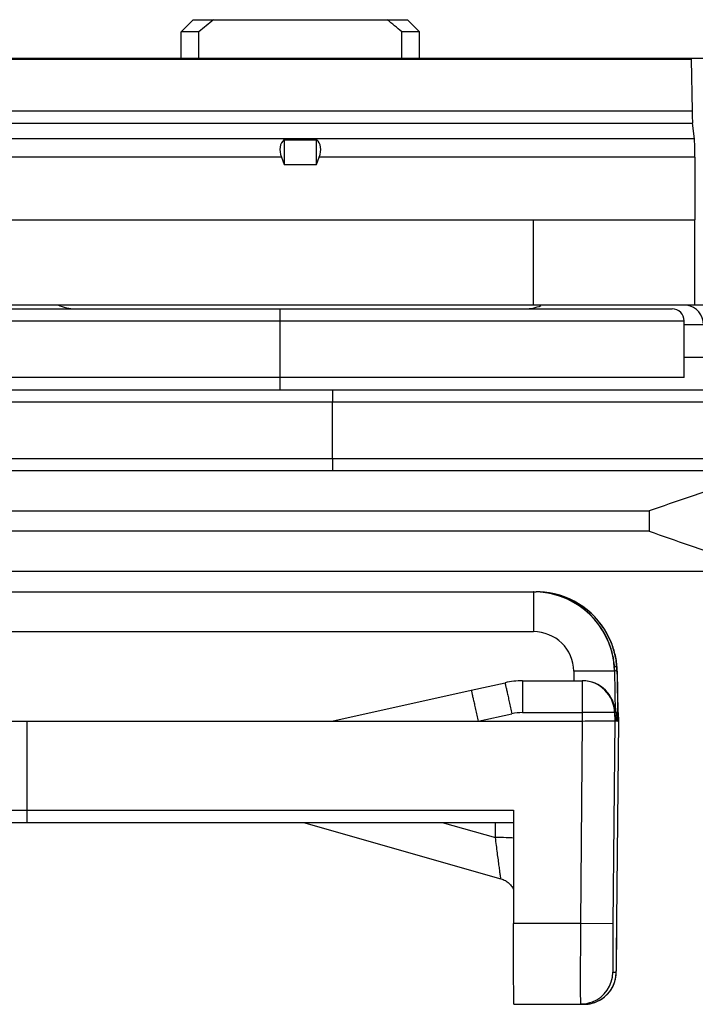
# Model space of a CAD drawing. Units: millimetres. Extents: x 945 to 1365, y 413 to 710.
# Drawn here: x 1135 to 1152, y 651 to 675 of the extents above; entities that cross this region are included whole.
import ezdxf

# ---------------------------------------------------------------- set-up
doc = ezdxf.new("R2010")
doc.units = ezdxf.units.MM
doc.header["$LTSCALE"] = 23.1
doc.layers.add('COMPONENTI_DI_ASSIEME', color=7, linetype='CONTINUOUS')

msp = doc.modelspace()

# ---------------------------------------------------------------- linework, layer by layer
at = {"layer": 'COMPONENTI_DI_ASSIEME', "color": 7, "linetype": 'Continuous'}
for p, q in [((1139.555, 675.194), (1139.255, 674.894)), ((1139.555, 675.194), (1144.855, 675.194)), ((1144.855, 675.194), (1145.155, 674.894)), ((1139.255, 674.244), (1139.255, 674.894)), ((1139.695, 674.894), (1139.255, 674.894)), ((1139.695, 674.244), (1139.695, 674.894)), ((1144.715, 674.244), (1144.715, 674.894)), ((1145.155, 674.894), (1144.715, 674.894)), ((1145.155, 674.244), (1145.155, 674.894)), ((1008.66, 674.244), (1160.968, 674.244)), ((1151.878, 674.206), (1112.01, 674.206)), ((1151.878, 674.244), (1151.878, 674.206)), ((1151.878, 674.206), (1151.898, 672.943)), ((1151.955, 672.249), (1151.912, 672.636)), ((1141.805, 672.227), (1141.805, 671.614)), ((1141.805, 672.227), (1142.605, 672.227)), ((1142.605, 671.614), (1142.605, 672.227)), ((1141.737, 671.795), (1141.805, 671.614)), ((1141.805, 671.614), (1142.605, 671.614)), ((1142.605, 671.614), (1142.673, 671.795)), ((1151.971, 671.795), (1151.971, 670.244)), ((1034.728, 670.244), (1151.971, 670.244)), ((1053.117, 668.144), (1153.399, 668.144)), ((1054.505, 668.044), (1151.405, 668.044)), ((1151.705, 666.344), (1151.705, 667.744)), ((1009.336, 664.044), (1159.66, 664.044)), ((1006.33, 661.044), (1147.979, 661.044)), ((1147.985, 661.044), (1148.041, 661.044)), ((1149.978, 659.079), (1149.996, 658.058)), ((1150.041, 659.061), (1150.042, 658.948)), ((1150.042, 658.948), (1150.046, 658.701)), ((1150.047, 659.079), (1150.065, 658.058)), ((1146.436, 658.611), (1147.271, 658.796)), ((1147.704, 658.844), (1149.181, 658.844)), ((1150.046, 658.701), (1150.052, 658.363)), ((1142.985, 657.844), (1146.436, 658.611)), ((1150.052, 658.363), (1150.054, 658.164)), ((1149.981, 658.058), (1149.985, 657.844)), ((1150.083, 657.844), (1150.08, 658.058)), ((996.37, 657.844), (1149.18, 657.844)), ((1149.985, 657.844), (1149.941, 652.837)), ((1150.054, 657.844), (1150.015, 657.844)), ((1150.032, 652.087), (1150.083, 657.844)), ((1150.057, 657.914), (1150.058, 657.843)), ((1150.058, 657.843), (1150.083, 657.844)), ((1147.48, 655.644), (1147.48, 652.844)), ((996.459, 655.344), (1147.482, 655.344)), ((1142.281, 655.344), (1147.168, 653.948)), ((1150.027, 651.802), (1150.032, 652.087)), ((1150.024, 651.652), (1150.025, 651.672)), ((1150.025, 651.672), (1150.026, 651.708)), ((1150.026, 651.708), (1150.027, 651.802)), ((1147.491, 650.844), (1149.223, 650.844))]:
    msp.add_line(p, q, dxfattribs=at)
at = {"layer": 'COMPONENTI_DI_ASSIEME', "color": 9, "linetype": 'Continuous'}
for p, q in [((1112.01, 672.943), (1151.898, 672.943)), ((1112.01, 672.636), (1151.912, 672.636)), ((1151.955, 672.249), (1112.01, 672.249)), ((1141.737, 671.795), (1120.673, 671.795)), ((1151.971, 671.795), (1142.673, 671.795)), ((1147.971, 668.144), (1147.971, 670.244)), ((1151.966, 668.144), (1151.966, 670.244)), ((1141.705, 666.044), (1141.705, 668.044)), ((1054.205, 667.744), (1151.705, 667.744)), ((1152.184, 667.648), (1151.705, 667.648)), ((1154.149, 666.841), (1151.705, 666.841)), ((1151.705, 666.344), (1054.205, 666.344)), ((1054.028, 665.744), (1157.157, 665.744)), ((1142.997, 664.344), (1142.997, 665.744)), ((1054.028, 664.344), (1157.157, 664.344)), ((1019.281, 663.044), (1150.839, 663.044)), ((1150.839, 663.044), (1150.839, 662.544)), ((1150.839, 662.544), (1019.281, 662.544)), ((1148.041, 661.044), (1148.04, 661.043)), ((1006.324, 660.061), (1147.973, 660.061)), ((1148.973, 659.079), (1148.977, 658.844)), ((1150.047, 659.079), (1150.04, 659.079)), ((1150.04, 659.079), (1150.041, 659.061)), ((1146.605, 657.844), (1147.44, 658.029)), ((1147.7, 658.058), (1149.177, 658.058)), ((1149.177, 658.058), (1149.18, 657.844)), ((1135.437, 657.844), (1135.437, 655.644)), ((1149.18, 657.844), (1149.137, 652.844)), ((1150.01, 657.844), (1150.01, 657.852)), ((996.447, 655.644), (1147.48, 655.644)), ((1145.718, 655.344), (1147.033, 654.968)), ((1147.033, 654.968), (1147.033, 655.344)), ((1149.137, 652.844), (1147.48, 652.844)), ((1149.941, 652.837), (1149.137, 652.844)), ((1149.937, 651.637), (1150.023, 651.637))]:
    msp.add_line(p, q, dxfattribs=at)
at = {"layer": 'COMPONENTI_DI_ASSIEME', "color": 3, "linetype": 'Continuous'}
for p, q in [((1114.215, 666.044), (1156.857, 666.044)), ((1159.682, 661.544), (1009.469, 661.544))]:
    msp.add_line(p, q, dxfattribs=at)
at = {"layer": 'COMPONENTI_DI_ASSIEME', "color": 7, "linetype": 'Continuous'}
for points in [[(1147.168, 653.948), (1147.198, 653.938), (1147.226, 653.927), (1147.252, 653.915), (1147.278, 653.902), (1147.302, 653.887), (1147.325, 653.871), (1147.347, 653.854), (1147.368, 653.837), (1147.387, 653.818), (1147.405, 653.798), (1147.422, 653.778), (1147.438, 653.757), (1147.453, 653.736), (1147.466, 653.714), (1147.478, 653.691), (1147.48, 653.686)], [(1149.595, 650.936), (1149.627, 650.954), (1149.658, 650.973), (1149.687, 650.993), (1149.715, 651.014), (1149.742, 651.036), (1149.768, 651.059), (1149.793, 651.083), (1149.816, 651.108), (1149.839, 651.133), (1149.86, 651.16), (1149.879, 651.187), (1149.897, 651.214), (1149.914, 651.242), (1149.93, 651.27), (1149.944, 651.298), (1149.957, 651.326), (1149.968, 651.354), (1149.979, 651.382), (1149.988, 651.41), (1149.996, 651.438), (1150.003, 651.466), (1150.008, 651.493), (1150.013, 651.518), (1150.016, 651.542), (1150.019, 651.564), (1150.021, 651.583), (1150.022, 651.597), (1150.022, 651.607), (1150.023, 651.617), (1150.023, 651.626), (1150.023, 651.634), (1150.024, 651.652)], [(1149.382, 650.86), (1149.42, 650.869), (1149.457, 650.879), (1149.493, 650.891), (1149.528, 650.905)], [(1149.528, 650.905), (1149.562, 650.92), (1149.595, 650.936)], [(1149.223, 650.844), (1149.264, 650.845), (1149.304, 650.848)], [(1149.304, 650.848), (1149.344, 650.853), (1149.382, 650.86)]]:
    msp.add_lwpolyline(points, dxfattribs=at)
for centre, radius, start, end in [((1152.637, 659.707), 19.953, 129.0882, 130.4351), ((1131.774, 659.707), 19.953, 49.5649, 50.9118), ((1136.641, 669.044), 1, 244.1581, 270), ((1147.769, 669.044), 1, 270, 292.9706), ((1151.405, 667.744), 0.3, 0, 90), ((1151.684, 667.644), 0.5, 0.5, 80.0558), ((1147.979, 659.044), 2, 11.7555, 89.9987), ((1147.985, 659.044), 2, 19.8173, 89.9976), ((1148.04, 659.05), 1.994, 84.0569, 89.9862), ((1148.047, 659.049), 1.995, 84.529, 89.9891), ((1148.047, 659.044), 2, 25.0628, 84.5561), ((1148.041, 659.044), 2, 21.8724, 84.0919), ((1148.047, 659.044), 2.001, 20.6677, 25.0638), ((1147.984, 659.044), 2.001, 14.6149, 19.7965), ((1148.043, 659.045), 1.998, 14.7396, 21.8692), ((1148.047, 659.044), 2, 11.2306, 20.6524), ((1147.973, 659.041), 2.013, 9.4261, 14.6184), ((1148.035, 659.042), 2.013, 6.234, 11.228), ((1147.99, 659.044), 1.995, 4.1502, 9.4299), ((1147.981, 659.044), 2.004, 1.0082, 4.14), ((1148.043, 659.043), 2.004, 4.2736, 6.2329), ((1148.051, 659.044), 1.996, 3.1434, 4.2731), ((1148.044, 659.044), 1.997, 0.9921, 3.1066), ((1148.063, 659.044), 1.984, 1.005, 3.1445), ((1147.705, 656.838), 2.006, 90.0187, 102.5102), ((1149.19, 658.038), 0.806, 1.4129, 89.966), ((1221.949, 659.668), 71.962, 181.32622, 181.45257), ((1043.378, 656.758), 106.685, 0.6209, 0.75543)]:
    msp.add_arc(centre, radius, start, end, dxfattribs=at)
at = {"layer": 'COMPONENTI_DI_ASSIEME', "color": 9, "linetype": 'Continuous'}
for centre, radius, start, end in [((1147.973, 659.062), 1, 0.994, 89.9997), ((1147.971, 659.043), 2.007, 1.0242, 11.7429), ((1148.031, 659.042), 2.01, 8.8345, 14.7351), ((1148.045, 659.044), 1.996, 4.1415, 8.8372), ((1148.044, 659.044), 1.997, 3.1066, 4.1348), ((1149.181, 658.044), 0.8, 0.9996, 89.9996), ((1147.7, 656.854), 1.204, 90.0188, 102.5101), ((1149.343, 657.824), 0.716, 8.9482, 22.2778), ((1149.087, 657.561), 1.007, 22.7138, 23.8829), ((1149.098, 657.565), 0.995, 16.2725, 22.725), ((1149.372, 657.829), 0.686, 1.2392, 8.8929), ((1149.137, 651.644), 0.8, 291.8068, 359.4951), ((1149.223, 651.644), 0.8, 292.382, 359.4948), ((1149.221, 651.651), 0.807, 277.5067, 292.2849), ((1149.222, 651.64), 0.796, 270.0243, 277.5221)]:
    msp.add_arc(centre, radius, start, end, dxfattribs=at)
at = {"layer": 'COMPONENTI_DI_ASSIEME', "color": 7, "linetype": 'Continuous'}
for centre, major_axis, ratio, start_param, end_param in [((1151.923, 673.09), (0, 0.5), 0.052408, -4.415683, -3.577925), ((1142.201, 671.795), (0.415, -0.415), 0.674509, 3.077023, 4.118977), ((1142.21, 671.795), (0.415, 0.415), 0.674509, -0.977384, 0.06457), ((1151.944, 671.795), (0, 0.5), 0.052408, -1.570796, -0.436332)]:
    msp.add_ellipse(centre, major_axis=major_axis, ratio=ratio, start_param=start_param, end_param=end_param, dxfattribs=at)
at = {"layer": 'COMPONENTI_DI_ASSIEME', "color": 9, "linetype": 'Continuous'}
for points, knots in [([(1143.001, 666.044), (1143, 666.044), (1143.001, 666.041), (1143, 666.038), (1143, 666.03), (1142.999, 666.015), (1142.998, 665.99), (1142.998, 665.954), (1142.997, 665.909), (1142.997, 665.838), (1142.997, 665.782), (1142.997, 665.744)], [0, 0, 0, 0, 0.005103, 0.019691, 0.043608, 0.076608, 0.168802, 0.29308, 0.444546, 0.617973, 1, 1, 1, 1]), ([(1142.997, 664.344), (1142.997, 664.306), (1142.997, 664.25), (1142.997, 664.18), (1142.998, 664.135), (1142.998, 664.098), (1142.999, 664.073), (1143, 664.058), (1143, 664.05), (1143.001, 664.047), (1143, 664.044), (1143.001, 664.044)], [0, 0, 0, 0, 0.382027, 0.555454, 0.70692, 0.831198, 0.923392, 0.956392, 0.980309, 0.994897, 1, 1, 1, 1]), ([(1147.979, 661.044), (1147.978, 661.044), (1147.979, 661.042), (1147.978, 661.039), (1147.978, 661.032), (1147.977, 661.02), (1147.977, 660.999), (1147.977, 660.967), (1147.976, 660.926), (1147.975, 660.855), (1147.975, 660.748), (1147.974, 660.602), (1147.974, 660.434), (1147.973, 660.251), (1147.973, 660.126), (1147.973, 660.061)], [0, 0, 0, 0, 0.00124, 0.004864, 0.010868, 0.01923, 0.042946, 0.075837, 0.117669, 0.167974, 0.291891, 0.443098, 0.616034, 0.804398, 1, 1, 1, 1]), ([(1150.035, 659.188), (1150.035, 659.19), (1150.029, 659.189), (1150.02, 659.191), (1150.002, 659.19), (1149.989, 659.19), (1149.982, 659.19)], [0, 0, 0, 0, 0.073991, 0.265364, 0.574546, 1, 1, 1, 1]), ([(1149.978, 659.079), (1149.978, 659.081), (1149.968, 659.08), (1149.956, 659.083), (1149.93, 659.083), (1149.897, 659.085), (1149.855, 659.085), (1149.782, 659.086), (1149.672, 659.086), (1149.522, 659.086), (1149.351, 659.084), (1149.165, 659.082), (1149.038, 659.08), (1148.973, 659.079)], [0, 0, 0, 0, 0.005618, 0.020581, 0.044832, 0.078207, 0.120466, 0.17113, 0.295513, 0.446758, 0.619184, 0.806366, 1, 1, 1, 1]), ([(1150.04, 659.079), (1150.04, 659.081), (1150.035, 659.084), (1150.017, 659.09), (1150, 659.092), (1149.987, 659.094)], [0, 0, 0, 0, 0.097082, 0.29061, 1, 1, 1, 1]), ([(1147.271, 658.796), (1147.269, 658.797), (1147.274, 658.788), (1147.273, 658.781), (1147.279, 658.761), (1147.283, 658.736), (1147.29, 658.704), (1147.302, 658.649), (1147.321, 658.566), (1147.346, 658.451), (1147.375, 658.32), (1147.407, 658.178), (1147.429, 658.079), (1147.44, 658.029)], [0, 0, 0, 0, 0.004716, 0.018976, 0.042604, 0.075425, 0.117205, 0.167475, 0.291373, 0.442627, 0.615671, 0.804196, 1, 1, 1, 1]), ([(1147.704, 658.844), (1147.703, 658.844), (1147.705, 658.836), (1147.703, 658.828), (1147.703, 658.807), (1147.703, 658.782), (1147.702, 658.749), (1147.702, 658.693), (1147.701, 658.607), (1147.701, 658.49), (1147.7, 658.356), (1147.7, 658.21), (1147.7, 658.109), (1147.7, 658.058)], [0, 0, 0, 0, 0.004855, 0.01922, 0.042936, 0.075828, 0.117661, 0.167966, 0.291883, 0.443092, 0.61603, 0.804396, 1, 1, 1, 1]), ([(1149.181, 658.844), (1149.18, 658.844), (1149.182, 658.836), (1149.179, 658.828), (1149.18, 658.807), (1149.179, 658.782), (1149.179, 658.749), (1149.179, 658.693), (1149.178, 658.607), (1149.178, 658.49), (1149.177, 658.356), (1149.177, 658.21), (1149.177, 658.109), (1149.177, 658.058)], [0, 0, 0, 0, 0.00485, 0.019205, 0.042912, 0.075801, 0.117633, 0.167934, 0.291848, 0.443062, 0.616013, 0.804392, 1, 1, 1, 1]), ([(1149.981, 658.058), (1149.981, 658.059), (1149.973, 658.059), (1149.963, 658.061), (1149.943, 658.061), (1149.916, 658.062), (1149.882, 658.063), (1149.824, 658.064), (1149.736, 658.064), (1149.616, 658.063), (1149.479, 658.062), (1149.331, 658.061), (1149.229, 658.059), (1149.177, 658.058)], [0, 0, 0, 0, 0.005613, 0.020566, 0.044808, 0.07818, 0.120439, 0.171099, 0.295478, 0.446729, 0.619167, 0.806362, 1, 1, 1, 1]), ([(1135.437, 655.644), (1135.437, 655.606), (1135.438, 655.55), (1135.438, 655.479), (1135.438, 655.435), (1135.438, 655.398), (1135.438, 655.373), (1135.439, 655.358), (1135.438, 655.35), (1135.439, 655.347), (1135.439, 655.344), (1135.439, 655.344)], [0, 0, 0, 0, 0.382661, 0.555607, 0.707067, 0.831344, 0.923835, 0.956867, 0.980689, 0.995122, 1, 1, 1, 1]), ([(1147.482, 654.952), (1147.422, 654.96), (1147.272, 654.965), (1147.123, 654.968), (1147.033, 654.968)], [0, 0, 0, 0, 0.401419, 1, 1, 1, 1]), ([(1147.168, 653.948), (1147.168, 653.948), (1147.168, 653.95), (1147.167, 653.954), (1147.166, 653.961), (1147.164, 653.974), (1147.16, 653.998), (1147.155, 654.034), (1147.149, 654.078), (1147.139, 654.154), (1147.124, 654.267), (1147.104, 654.42), (1147.081, 654.592), (1147.058, 654.777), (1147.041, 654.904), (1147.033, 654.968)], [0, 0, 0, 0, 0.001433, 0.005427, 0.011961, 0.021004, 0.04649, 0.081554, 0.125614, 0.178029, 0.305156, 0.456854, 0.627144, 0.810273, 1, 1, 1, 1]), ([(1149.137, 652.844), (1149.136, 652.714), (1149.135, 652.459), (1149.134, 652.088), (1149.133, 651.747), (1149.133, 651.487), (1149.133, 651.303), (1149.133, 651.186), (1149.133, 651.086), (1149.134, 651.002), (1149.134, 650.943), (1149.135, 650.906), (1149.135, 650.884), (1149.136, 650.868), (1149.136, 650.855), (1149.137, 650.849), (1149.136, 650.844), (1149.137, 650.844)], [0, 0, 0, 0, 0.195074, 0.382874, 0.555745, 0.707245, 0.773112, 0.831519, 0.881927, 0.923845, 0.956893, 0.969978, 0.980725, 0.989115, 0.995132, 0.998761, 1, 1, 1, 1]), ([(1149.941, 652.837), (1149.94, 652.759), (1149.939, 652.606), (1149.938, 652.384), (1149.936, 652.179), (1149.936, 652.023), (1149.935, 651.912), (1149.935, 651.842), (1149.935, 651.782), (1149.935, 651.732), (1149.936, 651.693), (1149.936, 651.666), (1149.936, 651.651), (1149.936, 651.643), (1149.937, 651.64), (1149.937, 651.637), (1149.937, 651.637)], [0, 0, 0, 0, 0.195075, 0.382876, 0.555748, 0.707248, 0.773116, 0.831523, 0.881932, 0.92385, 0.956897, 0.980726, 0.989114, 0.99513, 0.998759, 1, 1, 1, 1]), ([(1150.023, 651.637), (1150.023, 651.637), (1150.023, 651.64), (1150.024, 651.643), (1150.024, 651.651), (1150.024, 651.666), (1150.025, 651.693), (1150.026, 651.732), (1150.027, 651.782), (1150.028, 651.843), (1150.029, 651.913), (1150.031, 652.023), (1150.033, 652.179), (1150.035, 652.384), (1150.038, 652.606), (1150.039, 652.759), (1150.04, 652.837)], [0, 0, 0, 0, 0.001249, 0.004886, 0.01091, 0.019309, 0.043168, 0.076277, 0.11827, 0.168747, 0.227241, 0.293151, 0.44465, 0.617379, 0.804982, 1, 1, 1, 1])]:
    msp.add_open_spline(points, degree=3, knots=knots, dxfattribs=at)
at = {"layer": 'COMPONENTI_DI_ASSIEME', "color": 7, "linetype": 'Continuous'}
for points, knots in [([(1154.717, 664.044), (1154.401, 664.044), (1153.753, 663.956), (1152.793, 663.707), (1151.819, 663.39), (1151.167, 663.16), (1150.839, 663.044)], [0, 0, 0, 0, 0.235805, 0.484253, 0.740375, 1, 1, 1, 1]), ([(1150.839, 662.544), (1151.167, 662.428), (1151.819, 662.198), (1152.793, 661.881), (1153.754, 661.632), (1154.401, 661.544), (1154.717, 661.544)], [0, 0, 0, 0, 0.259636, 0.515763, 0.76422, 1, 1, 1, 1]), ([(1146.436, 658.611), (1146.435, 658.612), (1146.439, 658.602), (1146.439, 658.596), (1146.444, 658.575), (1146.449, 658.551), (1146.456, 658.519), (1146.468, 658.464), (1146.487, 658.38), (1146.512, 658.266), (1146.541, 658.135), (1146.573, 657.992), (1146.594, 657.894), (1146.605, 657.844)], [0, 0, 0, 0, 0.004716, 0.018976, 0.042604, 0.075425, 0.117205, 0.167475, 0.291373, 0.442627, 0.615671, 0.804196, 1, 1, 1, 1]), ([(1149.985, 657.844), (1149.964, 657.844), (1149.885, 657.848), (1149.719, 657.846), (1149.471, 657.848), (1149.282, 657.842), (1149.18, 657.842)], [0, 0, 0, 0, 0.077814, 0.29518, 0.619015, 1, 1, 1, 1]), ([(1150.015, 657.844), (1150.014, 657.844), (1150.013, 657.845), (1150.011, 657.843), (1150.01, 657.844)], [0, 0, 0, 0, 0.499584, 1, 1, 1, 1]), ([(1150.058, 657.844), (1150.057, 657.843), (1150.056, 657.845), (1150.054, 657.844), (1150.054, 657.844)], [0, 0, 0, 0, 0.50461, 1, 1, 1, 1]), ([(1147.491, 650.844), (1147.491, 650.844), (1147.491, 650.849), (1147.49, 650.855), (1147.49, 650.868), (1147.489, 650.884), (1147.489, 650.906), (1147.488, 650.943), (1147.487, 651.002), (1147.486, 651.086), (1147.485, 651.186), (1147.484, 651.303), (1147.483, 651.487), (1147.482, 651.747), (1147.481, 652.089), (1147.481, 652.459), (1147.48, 652.714), (1147.48, 652.844)], [0, 0, 0, 0, 0.001241, 0.004874, 0.010894, 0.019287, 0.030033, 0.043114, 0.076185, 0.118152, 0.168586, 0.227051, 0.292973, 0.444455, 0.617299, 0.805088, 1, 1, 1, 1])]:
    msp.add_open_spline(points, degree=3, knots=knots, dxfattribs=at)
msp.add_open_spline([(1149.434, 650.901), (1149.341, 650.864), (1149.238, 650.844), (1149.137, 650.844)], degree=3, dxfattribs=at)

doc.saveas('drawing.dxf')
